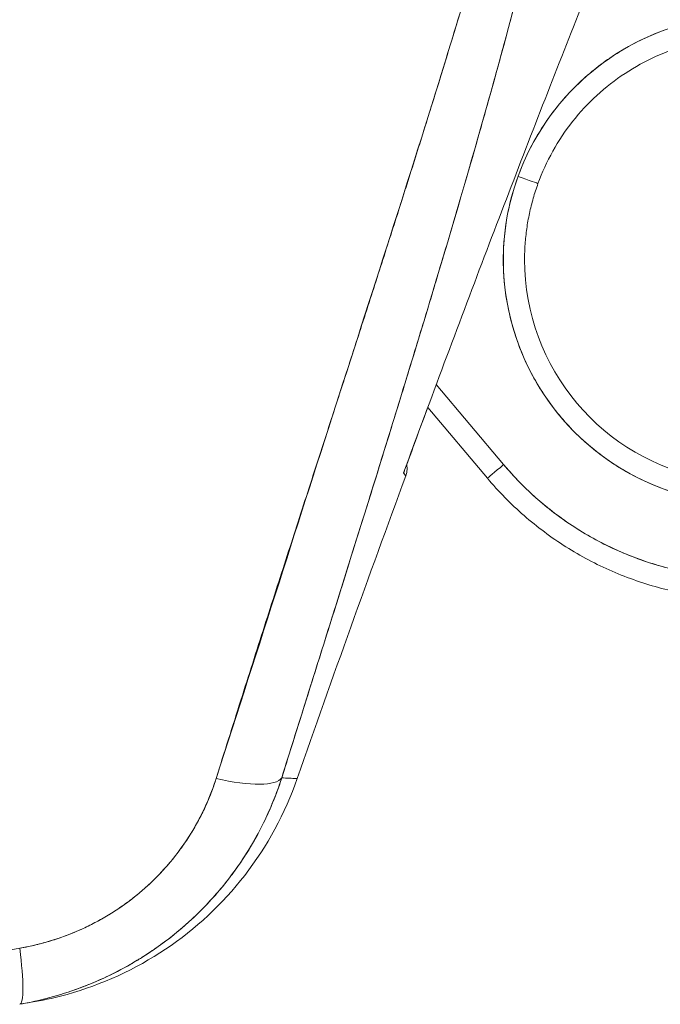
# Model space of a CAD drawing. Units: inches. Extents: x 8 to 262, y 5 to 156.
# Drawn here: x 24 to 24, y 93 to 94 of the extents above; entities that cross this region are included whole.
import ezdxf

# ---------------------------------------------------------------- set-up
doc = ezdxf.new("R2010")
doc.units = ezdxf.units.IN
doc.header["$LTSCALE"] = 16
doc.header["$MEASUREMENT"] = 0
doc.layers.add('Dimension (ANSI)', color=7, linetype='Continuous', lineweight=5)
doc.layers.add('Visible (ANSI)', color=7, linetype='Continuous', lineweight=5)
doc.styles.add('TAHOMA', font='tahoma.ttf')
doc.dimstyles.new('Default (ANSI)', dxfattribs={"dimscale": 16, "dimtxt": 0.07, "dimasz": 0.098425, "dimexe": 0.125, "dimexo": 0.0625, "dimgap": 0.031496, "dimtad": 0, "dimtih": 1, "dimtoh": 1, "dimrnd": 1e-08, "dimzin": 0, "dimdsep": 46, "dimtxsty": 'TAHOMA', "dimcen": 0.09, "dimdle": 0.393701, "dimclrd": 256, "dimclre": 256, "dimclrt": 256, "dimadec": 0, "dimazin": 0, "dimtfac": 1, "dimtofl": 0, "dimtmove": 0, "dimatfit": 3, "dimfxl": 1, "dimtolj": 1, "dimtzin": 0, "dimlwd": -1, "dimlwe": -1, "dimarcsym": 0})

# ---------------------------------------------------------------- blocks, each defined once
blk = doc.blocks.new('*D13')
at = {"layer": 'Defpoints', "color": 0, "transparency": 16777216}
for p in [(23.43785, 113.228), (37.69679, 113.228), (23.43785, 77.478)]:
    blk.add_point(p, dxfattribs=at)
at = {"layer": 'Dimension (ANSI)', "transparency": 16777216}
for p, q in [((24.43785, 113.228), (39.69679, 113.228)), ((37.69679, 111.6532), (37.69679, 97.98702)), ((37.69679, 79.05281), (37.69679, 91.72189)), ((24.43785, 77.478), (39.69679, 77.478))]:
    blk.add_line(p, q, dxfattribs=at)
for points in [[(37.43432, 111.6532), (37.95926, 111.6532), (37.69679, 113.228)], [(37.43432, 79.05281), (37.95926, 79.05281), (37.69679, 77.478)]]:
    blk.add_solid(points, dxfattribs=at)
at = {"layer": 'Dimension (ANSI)', "transparency": 16777216, "insert": (37.69679, 94.85446), "char_height": 1.12, "attachment_point": 5, "style": 'TAHOMA'}
blk.add_mtext('\\A1;\\fTahoma|b0|i0;\\H1.1200;35.75\\P\\fTahoma|b0|i0;\\H1.1200;LID HEIGHT\\P\\fTahoma|b0|i0;\\H1.1200;(2 PL.)', dxfattribs=at)

msp = doc.modelspace()

# ---------------------------------------------------------------- linework, layer by layer
at = {"layer": 'Visible (ANSI)'}
for p, q in [((24.03978, 94.06159), (24.03969, 94.06169)), ((24.03969, 94.06169), (24.03978, 94.06159)), ((24.03258, 94.03957), (24.03265, 94.03949)), ((24.07409, 93.99016), (24.0741, 93.99016)), ((24.16488, 93.91268), (24.10247, 93.98697)), ((24.10247, 93.98697), (24.16488, 93.91268)), ((24.0946, 93.96575), (24.1498, 93.90004)), ((24.07224, 93.90502), (24.07224, 93.90502)), ((23.71655, 93.46426), (23.60338, 93.4443)), ((23.73088, 93.41486), (23.71655, 93.41233)), ((23.71655, 93.41233), (23.73092, 93.41486))]:
    msp.add_line(p, q, dxfattribs=at)
for centre, radius, start, end in [((24.39096, 94.10261), 0.29528, 220.03302, 264.14606), ((38.84835, 88.45002), 15.74803, 159.744338, 160.828589)]:
    msp.add_arc(centre, radius, start, end, dxfattribs=at)
for centre, major_axis, ratio, start_param, end_param in [((24.39096, 94.10261), (-0.21277, 0.0773), 0.999999, 5.288734, 6.283185), ((24.39096, 94.10261), (0.21277, -0.0773), 0.999999, 3.141593, 6.283185), ((24.17819, 94.17993), (0.0185, -0.00672), 0.001197, 4.712824, 6.28362), ((24.17819, 94.17993), (0.0185, -0.00672), 0.001197, 4.712824, 6.28362), ((24.39096, 94.10263), (-0.20669, 0), 0.999999, 0, 2.793103), ((24.16488, 93.9127), (-0.01507, -0.01266), 0.000975, 6.283166, 7.853153), ((24.16488, 93.9127), (-0.01507, -0.01266), 0.000975, 0, 1.569977), ((23.88485, 93.64733), (0.07511, -0.02363), 0.267678, 4.978789, 6.209704), ((23.88485, 93.64733), (0.07511, -0.02363), 0.267683, 4.978795, 6.209706), ((23.70288, 93.48987), (0.01367, -0.07754), 0.122276, 6.283185, 7.495831), ((23.70288, 93.48987), (0.01367, -0.07754), 0.122276, 0, 1.212646)]:
    msp.add_ellipse(centre, major_axis=major_axis, ratio=ratio, start_param=start_param, end_param=end_param, dxfattribs=at)
for points, knots in [([(24.24947, 94.86806), (24.23771, 94.78427), (24.22095, 94.69542), (24.19852, 94.60145), (24.17609, 94.50749), (24.14798, 94.40841), (24.11625, 94.30435), (24.08452, 94.20029), (24.04916, 94.09125), (24.01261, 93.97745), (23.97605, 93.86366), (23.93829, 93.7451), (23.89852, 93.62171)], [0, 0, 0, 0, 0.25, 0.25, 0.25, 0.5, 0.5, 0.5, 0.75, 0.75, 0.75, 1, 1, 1, 1]), ([(23.89852, 93.62171), (23.90613, 93.6459), (23.91377, 93.67007), (23.92144, 93.69424), (23.92872, 93.71717), (23.93604, 93.74008), (23.94338, 93.76299), (23.95038, 93.78484), (23.9574, 93.80667), (23.96443, 93.8285), (23.97115, 93.84934), (23.97788, 93.87018), (23.98462, 93.89101), (23.99106, 93.91094), (23.99752, 93.93086), (24.00397, 93.95078), (24.01015, 93.96988), (24.01633, 93.98897), (24.0225, 94.00806), (24.02843, 94.02639), (24.03434, 94.04471), (24.04025, 94.06304), (24.04593, 94.08067), (24.05159, 94.09831), (24.05723, 94.11594), (24.06267, 94.13293), (24.06809, 94.14993), (24.07348, 94.16693), (24.07868, 94.18334), (24.08386, 94.19975), (24.08901, 94.21618), (24.09168, 94.22469), (24.09434, 94.23321), (24.09699, 94.24173), (24.09928, 94.2491), (24.10156, 94.25647), (24.10384, 94.26384), (24.1086, 94.27924), (24.11331, 94.29465), (24.11799, 94.31007), (24.12253, 94.32503), (24.12703, 94.34001), (24.13148, 94.35499), (24.1358, 94.36956), (24.14008, 94.38414), (24.14431, 94.39873), (24.14843, 94.41295), (24.1525, 94.42718), (24.15651, 94.44142), (24.16042, 94.45532), (24.16428, 94.46924), (24.16808, 94.48316), (24.17179, 94.49678), (24.17544, 94.51041), (24.17902, 94.52406), (24.18254, 94.53743), (24.18598, 94.55082), (24.18935, 94.56421), (24.19267, 94.57737), (24.19591, 94.59053), (24.19907, 94.60371), (24.20218, 94.61667), (24.20521, 94.62965), (24.20816, 94.64264), (24.21107, 94.65544), (24.2139, 94.66825), (24.21664, 94.68107), (24.21934, 94.69373), (24.22196, 94.7064), (24.22449, 94.71908), (24.22699, 94.73162), (24.22939, 94.74417), (24.23171, 94.75673), (24.23399, 94.76917), (24.23619, 94.78162), (24.23828, 94.79408), (24.24035, 94.80643), (24.24233, 94.8188), (24.2442, 94.83117), (24.24606, 94.84346), (24.24782, 94.85575), (24.24947, 94.86806)], [0, 0, 0, 0, 0.058373, 0.058373, 0.058373, 0.113771, 0.113771, 0.113771, 0.166588, 0.166588, 0.166588, 0.217025, 0.217025, 0.217025, 0.265271, 0.265271, 0.265271, 0.311506, 0.311506, 0.311506, 0.355892, 0.355892, 0.355892, 0.398581, 0.398581, 0.398581, 0.439711, 0.439711, 0.439711, 0.479413, 0.479413, 0.479413, 0.5, 0.5, 0.5, 0.517807, 0.517807, 0.517807, 0.555021, 0.555021, 0.555021, 0.59116, 0.59116, 0.59116, 0.62632, 0.62632, 0.62632, 0.660593, 0.660593, 0.660593, 0.694065, 0.694065, 0.694065, 0.726815, 0.726815, 0.726815, 0.75892, 0.75892, 0.75892, 0.79045, 0.79045, 0.79045, 0.821471, 0.821471, 0.821471, 0.852043, 0.852043, 0.852043, 0.882223, 0.882223, 0.882223, 0.912065, 0.912065, 0.912065, 0.941613, 0.941613, 0.941613, 0.970914, 0.970914, 0.970914, 1, 1, 1, 1]), ([(24.2746, 94.87243), (24.27181, 94.8369), (24.2681, 94.80161), (24.2635, 94.76609), (24.2589, 94.73056), (24.25341, 94.6948), (24.24704, 94.6584), (24.24067, 94.62199), (24.23342, 94.58494), (24.22528, 94.54681), (24.21713, 94.50867), (24.20807, 94.46946), (24.19804, 94.4287), (24.18801, 94.38794), (24.177, 94.34562), (24.16492, 94.30121), (24.15284, 94.2568), (24.13968, 94.2103), (24.12531, 94.16103), (24.11093, 94.11175), (24.09533, 94.05971), (24.07835, 94.00409), (24.06138, 93.94848), (24.04301, 93.88928), (24.02314, 93.82576), (24.00327, 93.76224), (23.9819, 93.69438), (23.9593, 93.62229)], [0, 0, 0, 0, 0.111111, 0.111111, 0.111111, 0.222222, 0.222222, 0.222222, 0.333333, 0.333333, 0.333333, 0.444444, 0.444444, 0.444444, 0.555556, 0.555556, 0.555556, 0.666667, 0.666667, 0.666667, 0.777778, 0.777778, 0.777778, 0.888889, 0.888889, 0.888889, 1, 1, 1, 1]), ([(24.2746, 94.87243), (24.27365, 94.86023), (24.27258, 94.8479), (24.27138, 94.83544), (24.27019, 94.82315), (24.26888, 94.81073), (24.26744, 94.79818), (24.26602, 94.78578), (24.26447, 94.77326), (24.2628, 94.76062), (24.26115, 94.7481), (24.25937, 94.73547), (24.25747, 94.72272), (24.25559, 94.71007), (24.25359, 94.69731), (24.25147, 94.68443), (24.24936, 94.67163), (24.24713, 94.65872), (24.24479, 94.6457), (24.24268, 94.63397), (24.24047, 94.62214), (24.23818, 94.61023), (24.23794, 94.60898), (24.23769, 94.60772), (24.23745, 94.60647), (24.2349, 94.59331), (24.23223, 94.58004), (24.22946, 94.56666), (24.22668, 94.55328), (24.2238, 94.5398), (24.22081, 94.5262), (24.21781, 94.51258), (24.2147, 94.49885), (24.2115, 94.48501), (24.20828, 94.47111), (24.20495, 94.4571), (24.20153, 94.44298), (24.19808, 94.42877), (24.19453, 94.41445), (24.19089, 94.40002), (24.18721, 94.38547), (24.18343, 94.3708), (24.17956, 94.35602), (24.17603, 94.34255), (24.17243, 94.32898), (24.16874, 94.31531), (24.16834, 94.31383), (24.16794, 94.31235), (24.16754, 94.31086), (24.16339, 94.29551), (24.15914, 94.28003), (24.15481, 94.26443), (24.15041, 94.24861), (24.14592, 94.23267), (24.14134, 94.21659), (24.13668, 94.20026), (24.13194, 94.18379), (24.12711, 94.16719), (24.12219, 94.1503), (24.11718, 94.13326), (24.11209, 94.11609), (24.1069, 94.09857), (24.10162, 94.08092), (24.09626, 94.06311), (24.09078, 94.04492), (24.08521, 94.02658), (24.07957, 94.00808), (24.07739, 94.00094), (24.0752, 93.99377), (24.073, 93.98658), (24.06936, 93.97471), (24.0657, 93.96279), (24.062, 93.9508), (24.05591, 93.93105), (24.04975, 93.91114), (24.0435, 93.89105), (24.03709, 93.87042), (24.0306, 93.84961), (24.02404, 93.82861), (24.01728, 93.80701), (24.01045, 93.78522), (24.00355, 93.76323), (23.99645, 93.74057), (23.98926, 93.7177), (23.98201, 93.69462), (23.97451, 93.67074), (23.96693, 93.64663), (23.9593, 93.62229)], [0, 0, 0, 0, 0.037382, 0.037382, 0.037382, 0.074234, 0.074234, 0.074234, 0.110636, 0.110636, 0.110636, 0.146671, 0.146671, 0.146671, 0.182417, 0.182417, 0.182417, 0.217957, 0.217957, 0.217957, 0.25, 0.25, 0.25, 0.253368, 0.253368, 0.253368, 0.288725, 0.288725, 0.288725, 0.324095, 0.324095, 0.324095, 0.359547, 0.359547, 0.359547, 0.39515, 0.39515, 0.39515, 0.430974, 0.430974, 0.430974, 0.467089, 0.467089, 0.467089, 0.5, 0.5, 0.5, 0.503564, 0.503564, 0.503564, 0.540473, 0.540473, 0.540473, 0.577897, 0.577897, 0.577897, 0.615918, 0.615918, 0.615918, 0.654622, 0.654622, 0.654622, 0.694093, 0.694093, 0.694093, 0.734423, 0.734423, 0.734423, 0.75, 0.75, 0.75, 0.775706, 0.775706, 0.775706, 0.818036, 0.818036, 0.818036, 0.861515, 0.861515, 0.861515, 0.906243, 0.906243, 0.906243, 0.952322, 0.952322, 0.952322, 1, 1, 1, 1]), ([(24.07224, 93.90502), (24.09755, 93.97416), (24.12247, 94.0409), (24.1469, 94.10518), (24.17133, 94.16947), (24.19526, 94.2313), (24.21865, 94.29087), (24.24204, 94.35044), (24.26487, 94.40776), (24.28707, 94.46275)], [0, 0, 0, 0, 0.333333, 0.333333, 0.333333, 0.666667, 0.666667, 0.666667, 1, 1, 1, 1]), ([(24.17819, 94.17991), (24.18301, 94.19313), (24.18892, 94.20567), (24.19598, 94.21763), (24.20305, 94.2296), (24.21126, 94.24098), (24.22044, 94.2515), (24.22961, 94.26201), (24.23975, 94.27166), (24.2507, 94.28029), (24.26164, 94.28893), (24.27339, 94.29656), (24.28574, 94.30305), (24.29809, 94.30953), (24.31104, 94.31487), (24.32438, 94.31897), (24.32948, 94.32054), (24.33463, 94.32193), (24.33983, 94.32313)], [0, 0, 0, 0, 0.0588235, 0.0588235, 0.0588235, 0.1176471, 0.1176471, 0.1176471, 0.1764706, 0.1764706, 0.1764706, 0.2352941, 0.2352941, 0.2352941, 0.2941176, 0.2941176, 0.2941176, 0.3166113, 0.3166113, 0.3166113, 0.3166113]), ([(24.19669, 94.17321), (24.20422, 94.19393), (24.21509, 94.21344), (24.24242, 94.24804), (24.25888, 94.26314), (24.2957, 94.28739), (24.31607, 94.29654), (24.35866, 94.30797), (24.38087, 94.31025), (24.4098, 94.30858), (24.4167, 94.30783), (24.42355, 94.30674)], [3.490082, 3.490082, 3.490082, 3.490082, 3.810082, 3.810082, 4.130082, 4.130082, 4.450082, 4.450082, 4.770082, 4.770082, 4.870732, 4.870732, 4.870732, 4.870732]), ([(24.60373, 94.0253), (24.59891, 94.01209), (24.593, 93.99954), (24.58594, 93.98758), (24.57887, 93.97562), (24.57066, 93.96423), (24.56148, 93.95372), (24.55231, 93.9432), (24.54217, 93.93356), (24.53122, 93.92492), (24.52028, 93.91628), (24.50853, 93.90865), (24.49618, 93.90217), (24.48383, 93.89568), (24.47088, 93.89035), (24.45754, 93.88624), (24.44421, 93.88214), (24.4305, 93.87927), (24.41664, 93.87769), (24.40278, 93.87611), (24.38877, 93.87581), (24.37486, 93.8768), (24.36094, 93.87779), (24.34712, 93.88008), (24.33363, 93.88361), (24.32013, 93.88714), (24.30697, 93.89193), (24.29435, 93.89788), (24.28173, 93.90383), (24.26967, 93.91095), (24.25837, 93.91913), (24.24706, 93.9273), (24.23651, 93.93651), (24.2269, 93.94662), (24.21729, 93.95673), (24.20861, 93.96773), (24.20102, 93.97944), (24.19343, 93.99114), (24.18693, 94.00355), (24.18162, 94.01645), (24.17631, 94.02935), (24.1722, 94.04274), (24.16935, 94.05639), (24.1665, 94.07004), (24.16492, 94.08394), (24.16463, 94.0979), (24.16434, 94.11185), (24.16535, 94.12585), (24.16762, 94.13956), (24.16988, 94.15327), (24.1734, 94.16668), (24.17819, 94.17991)], [0, 0, 0, 0, 0.058824, 0.058824, 0.058824, 0.117647, 0.117647, 0.117647, 0.176471, 0.176471, 0.176471, 0.235294, 0.235294, 0.235294, 0.294118, 0.294118, 0.294118, 0.352941, 0.352941, 0.352941, 0.411765, 0.411765, 0.411765, 0.470588, 0.470588, 0.470588, 0.529412, 0.529412, 0.529412, 0.588235, 0.588235, 0.588235, 0.647059, 0.647059, 0.647059, 0.705882, 0.705882, 0.705882, 0.764706, 0.764706, 0.764706, 0.823529, 0.823529, 0.823529, 0.882353, 0.882353, 0.882353, 0.941176, 0.941176, 0.941176, 1, 1, 1, 1]), ([(24.18427, 94.10263), (24.18427, 94.10743), (24.18443, 94.11224), (24.1851, 94.12182), (24.1856, 94.1266), (24.18694, 94.13611), (24.18777, 94.14084), (24.18977, 94.15023), (24.19093, 94.1549), (24.19357, 94.16413), (24.19505, 94.1687), (24.19669, 94.17321)], [3.1415927, 3.1415927, 3.1415927, 3.1415927, 3.2112905, 3.2112905, 3.2809883, 3.2809883, 3.3506862, 3.3506862, 3.420384, 3.420384, 3.4900819, 3.4900819, 3.4900819, 3.4900819]), ([(24.07507, 93.91275), (24.07547, 93.9107), (24.07554, 93.90858), (24.0751, 93.90504), (24.07475, 93.90357), (24.07423, 93.90218)], [0.02082945, 0.02082945, 0.02082945, 0.02082945, 0.03662332, 0.03662332, 0.04797543, 0.04797543, 0.04797543, 0.04797543]), ([(24.16488, 93.91268), (24.17466, 93.90104), (24.1852, 93.89028), (24.19659, 93.88033), (24.20799, 93.87037), (24.22023, 93.86122), (24.23307, 93.85309), (24.24591, 93.84496), (24.25936, 93.83784), (24.27331, 93.83178), (24.28726, 93.82573), (24.30172, 93.82074), (24.31634, 93.81691), (24.33097, 93.81309), (24.34577, 93.81041), (24.36084, 93.80887)], [0, 0, 0, 0, 0.2, 0.2, 0.2, 0.4, 0.4, 0.4, 0.6, 0.6, 0.6, 0.8, 0.8, 0.8, 1, 1, 1, 1]), ([(24.07224, 93.90502), (24.07357, 93.90312), (24.07424, 93.90217), (24.07423, 93.90218), (24.07423, 93.90219), (24.07356, 93.90314), (24.07224, 93.90502)], [0, 0, 0, 0, 0.502733, 0.502733, 0.502733, 1, 1, 1, 1]), ([(24.07224, 93.90502), (24.07312, 93.90375), (24.07371, 93.90289), (24.074, 93.90246), (24.0743, 93.90204), (24.0743, 93.90204), (24.074, 93.90246), (24.07371, 93.90289), (24.07312, 93.90375), (24.07224, 93.90502)], [0.00002, 0.00002, 0.00002, 0.00002, 0.3333333, 0.3333333, 0.3333333, 0.6666667, 0.6666667, 0.6666667, 1, 1, 1, 1]), ([(24.0723, 93.90494), (24.07359, 93.90309), (24.07424, 93.90217), (24.07423, 93.90218), (24.07423, 93.90219), (24.0736, 93.90309), (24.07235, 93.90487)], [0.0070994, 0.0070994, 0.0070994, 0.0070994, 0.5027333, 0.5027333, 0.5027333, 0.9860144, 0.9860144, 0.9860144, 0.9860144]), ([(24.35884, 93.78931), (24.34275, 93.79096), (24.3268, 93.79385), (24.29552, 93.80204), (24.2802, 93.80735), (24.25055, 93.82024), (24.23622, 93.82783), (24.2089, 93.84512), (24.1959, 93.85481), (24.17156, 93.87609), (24.1602, 93.88766), (24.1498, 93.90004)], [1.6729665, 1.6729665, 1.6729665, 1.6729665, 1.82695, 1.82695, 1.9809336, 1.9809336, 2.1349172, 2.1349172, 2.2889008, 2.2889008, 2.4428843, 2.4428843, 2.4428843, 2.4428843]), ([(23.95929, 93.62229), (23.95855, 93.61997), (23.95778, 93.61765), (23.95699, 93.61535), (23.95493, 93.6094), (23.95269, 93.60352), (23.95027, 93.59772), (23.94786, 93.59193), (23.94527, 93.58622), (23.94251, 93.5806), (23.94085, 93.57721), (23.93912, 93.57385), (23.93733, 93.57053), (23.93616, 93.56835), (23.93496, 93.56619), (23.93373, 93.56404), (23.93064, 93.55861), (23.92739, 93.55329), (23.92398, 93.54808), (23.92056, 93.54287), (23.917, 93.53776), (23.91328, 93.53277), (23.91106, 93.5298), (23.9088, 93.52687), (23.90648, 93.52398), (23.9049, 93.52202), (23.9033, 93.52008), (23.90168, 93.51816), (23.89767, 93.51341), (23.89351, 93.50878), (23.88922, 93.50429), (23.88493, 93.49979), (23.8805, 93.49542), (23.87594, 93.49119), (23.87326, 93.48871), (23.87055, 93.48627), (23.86778, 93.48388), (23.86583, 93.4822), (23.86386, 93.48054), (23.86187, 93.4789), (23.85706, 93.47495), (23.85212, 93.47113), (23.84707, 93.46747), (23.84202, 93.46381), (23.83685, 93.46029), (23.83158, 93.45694), (23.82855, 93.45501), (23.82549, 93.45313), (23.82239, 93.45131), (23.8201, 93.44995), (23.81779, 93.44863), (23.81547, 93.44734), (23.81, 93.4443), (23.80443, 93.44142), (23.79877, 93.43871), (23.79311, 93.43599), (23.78736, 93.43344), (23.78153, 93.43106), (23.77822, 93.42971), (23.77489, 93.42842), (23.77153, 93.42718), (23.76896, 93.42623), (23.76638, 93.42532), (23.76378, 93.42443), (23.75779, 93.4224), (23.75173, 93.42054), (23.7456, 93.41886), (23.73947, 93.41717), (23.73328, 93.41567), (23.72704, 93.41436), (23.72356, 93.41362), (23.72006, 93.41295), (23.71655, 93.41233)], [0, 0, 0, 0, 0.021607, 0.021607, 0.021607, 0.077357, 0.077357, 0.077357, 0.133054, 0.133054, 0.133054, 0.166667, 0.166667, 0.166667, 0.188734, 0.188734, 0.188734, 0.244434, 0.244434, 0.244434, 0.300147, 0.300147, 0.300147, 0.333333, 0.333333, 0.333333, 0.355862, 0.355862, 0.355862, 0.411578, 0.411578, 0.411578, 0.467311, 0.467311, 0.467311, 0.5, 0.5, 0.5, 0.523075, 0.523075, 0.523075, 0.57886, 0.57886, 0.57886, 0.634636, 0.634636, 0.634636, 0.666667, 0.666667, 0.666667, 0.69037, 0.69037, 0.69037, 0.746068, 0.746068, 0.746068, 0.801783, 0.801783, 0.801783, 0.833333, 0.833333, 0.833333, 0.85749, 0.85749, 0.85749, 0.913181, 0.913181, 0.913181, 0.968909, 0.968909, 0.968909, 1, 1, 1, 1]), ([(23.71655, 93.41233), (23.73527, 93.41563), (23.75378, 93.42063), (23.77153, 93.42718), (23.78929, 93.43373), (23.80629, 93.44181), (23.8224, 93.45131), (23.8385, 93.4608), (23.85371, 93.47172), (23.86779, 93.48389), (23.88187, 93.49606), (23.89484, 93.50949), (23.90648, 93.52399), (23.91813, 93.53849), (23.92846, 93.55405), (23.93733, 93.57054), (23.94621, 93.58703), (23.95361, 93.60445), (23.95929, 93.62229)], [0, 0, 0, 0, 0.166667, 0.166667, 0.166667, 0.333333, 0.333333, 0.333333, 0.5, 0.5, 0.5, 0.666667, 0.666667, 0.666667, 0.833333, 0.833333, 0.833333, 1, 1, 1, 1]), ([(23.89852, 93.62171), (23.89323, 93.60522), (23.88642, 93.5898), (23.87797, 93.57534), (23.86952, 93.56088), (23.85944, 93.54738), (23.84806, 93.53517), (23.83669, 93.52296), (23.82402, 93.51203), (23.81024, 93.50252), (23.79646, 93.49302), (23.78157, 93.48493), (23.76592, 93.47853), (23.75026, 93.47212), (23.73385, 93.46739), (23.71655, 93.46426)], [0, 0, 0, 0, 0.2, 0.2, 0.2, 0.4, 0.4, 0.4, 0.6, 0.6, 0.6, 0.8, 0.8, 0.8, 1, 1, 1, 1]), ([(23.71655, 93.46426), (23.71919, 93.46472), (23.72182, 93.46523), (23.72445, 93.46578), (23.72913, 93.46677), (23.73379, 93.4679), (23.73842, 93.46917), (23.74302, 93.47043), (23.74758, 93.47182), (23.7521, 93.47336), (23.75659, 93.47488), (23.76104, 93.47654), (23.76544, 93.47833), (23.76982, 93.48012), (23.77414, 93.48203), (23.7784, 93.48407), (23.78265, 93.48611), (23.78683, 93.48827), (23.79094, 93.49055), (23.79505, 93.49283), (23.79909, 93.49523), (23.80304, 93.49775), (23.807, 93.50027), (23.81088, 93.50291), (23.81467, 93.50565), (23.81846, 93.5084), (23.82216, 93.51126), (23.82577, 93.51423), (23.82734, 93.51552), (23.8289, 93.51683), (23.83043, 93.51816), (23.83242, 93.51988), (23.83439, 93.52165), (23.83632, 93.52344), (23.83973, 93.52661), (23.84305, 93.52989), (23.84627, 93.53326), (23.84948, 93.53663), (23.85259, 93.5401), (23.85559, 93.54366), (23.8586, 93.54723), (23.86149, 93.55088), (23.86427, 93.55462), (23.86705, 93.55836), (23.86972, 93.56219), (23.87226, 93.56609), (23.87481, 93.57001), (23.87724, 93.574), (23.87953, 93.57805), (23.88185, 93.58213), (23.88403, 93.58627), (23.88607, 93.59047), (23.88813, 93.59469), (23.89006, 93.59897), (23.89184, 93.6033), (23.89364, 93.60766), (23.8953, 93.61206), (23.89682, 93.61651), (23.89741, 93.61824), (23.89798, 93.61997), (23.89852, 93.62171)], [0, 0, 0, 0, 0.031589, 0.031589, 0.031589, 0.087981, 0.087981, 0.087981, 0.14403, 0.14403, 0.14403, 0.199779, 0.199779, 0.199779, 0.255256, 0.255256, 0.255256, 0.310513, 0.310513, 0.310513, 0.36568, 0.36568, 0.36568, 0.420831, 0.420831, 0.420831, 0.475991, 0.475991, 0.475991, 0.5, 0.5, 0.5, 0.531175, 0.531175, 0.531175, 0.586356, 0.586356, 0.586356, 0.641598, 0.641598, 0.641598, 0.696973, 0.696973, 0.696973, 0.752544, 0.752544, 0.752544, 0.808363, 0.808363, 0.808363, 0.864488, 0.864488, 0.864488, 0.920979, 0.920979, 0.920979, 0.977864, 0.977864, 0.977864, 1, 1, 1, 1]), ([(23.9737, 93.6216), (23.96252, 93.58945), (23.94585, 93.55875), (23.90447, 93.50546), (23.8794, 93.48207), (23.82385, 93.44482), (23.79268, 93.43049), (23.75071, 93.41885), (23.74083, 93.41661), (23.7309, 93.41486)], [0.0000327, 0.0000327, 0.0000327, 0.0000327, 0.2593885, 0.2593885, 0.5141368, 0.5141368, 0.7690513, 0.7690513, 0.8460014, 0.8460014, 0.8460014, 0.8460014]), ([(23.95929, 93.62229), (23.96171, 93.62217), (23.96384, 93.62207), (23.96566, 93.62199), (23.96865, 93.62184), (23.9708, 93.62174), (23.97212, 93.62168), (23.97236, 93.62167), (23.97258, 93.62166), (23.97277, 93.62166), (23.97339, 93.62163), (23.97371, 93.62161), (23.97371, 93.62161)], [0, 0, 0, 0, 0.1263134, 0.1263134, 0.1263134, 0.3333333, 0.3333333, 0.3333333, 0.3719957, 0.3719957, 0.3719957, 0.5000128, 0.5000128, 0.5000128, 0.5000128]), ([(23.9593, 93.62229), (23.96406, 93.62205), (23.96766, 93.6219), (23.97007, 93.62178), (23.97248, 93.62167), (23.9737, 93.6216), (23.9737, 93.6216)], [0, 0, 0, 0, 0.25, 0.25, 0.25, 0.4999959, 0.4999959, 0.4999959, 0.4999959])]:
    msp.add_open_spline(points, degree=3, knots=knots, dxfattribs=at)
for points in [[(24.0946, 93.96575), (24.08812, 93.94825), (24.08161, 93.93058), (24.07507, 93.91275)], [(24.073, 93.9071), (24.07277, 93.9064), (24.07251, 93.90571), (24.07224, 93.90502)], [(24.07224, 93.90502), (24.07252, 93.90566), (24.07276, 93.90631), (24.07295, 93.90695)], [(24.07224, 93.90502), (24.07251, 93.90563), (24.07274, 93.90626), (24.07294, 93.9069)], [(24.07286, 93.9067), (24.07265, 93.90614), (24.07245, 93.90558), (24.07224, 93.90502)], [(24.07264, 93.90606), (24.07271, 93.90627), (24.07279, 93.90649), (24.07286, 93.90671)]]:
    msp.add_open_spline(points, degree=3, dxfattribs=at)

# ---------------------------------------------------------------- dimensions: what is measured, and where the dimension line sits
at = {"layer": 'Dimension (ANSI)'}
dim = msp.add_linear_dim(base=(37.69679, 113.228), p1=(23.43785, 77.478), p2=(23.43785, 113.228), angle=270, text='\\fTahoma|b0|i0;\\H1.1200;<>\\P\\fTahoma|b0|i0;\\H1.1200;LID HEIGHT\\P\\fTahoma|b0|i0;\\H1.1200;(2 PL.)', dimstyle='Default (ANSI)', override={"dimgap": 0.031496, "dimdec": 2, "dimtol": 0, "dimlim": 0, "dimtp": 0, "dimtm": 0, "dimtdec": 2, "dimatfit": 1}, dxfattribs=at)
dim.commit()
dim.dimension.update_dxf_attribs({"geometry": '*D13', "text_midpoint": (37.69679, 94.85446), "dimtype": 160})

doc.saveas('drawing.dxf')
